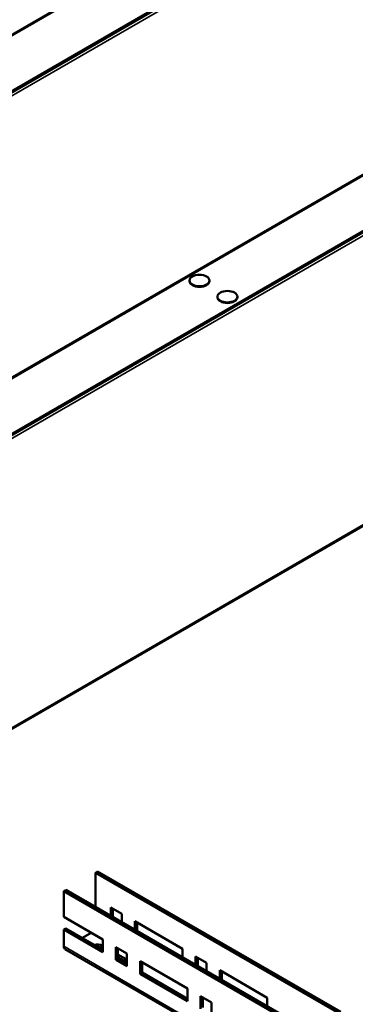
# Model space of a CAD drawing. Units: millimetres. Extents: x -18175 to 2378, y 0 to 1682.
# Drawn here: x 1455 to 1595, y 344 to 754 of the extents above; entities that cross this region are included whole.
import ezdxf

# ---------------------------------------------------------------- set-up
doc = ezdxf.new("R2010")
doc.units = ezdxf.units.MM
doc.header["$LTSCALE"] = 2
doc.layers.add('Sichtbar (ISO)', color=7, linetype='Continuous', lineweight=50)
doc.layers.add('Sichtbar schmal (ISO)', color=7, linetype='Continuous', lineweight=35)

msp = doc.modelspace()

# ---------------------------------------------------------------- linework, layer by layer
at = {"layer": 'Sichtbar (ISO)'}
for p, q in [((1168.06, 583.59), (1817.92, 958.79)), ((1188.36, 571.88), (1839.23, 947.66)), ((1188.78, 571.63), (1839.23, 947.17)), ((1360.34, 551.71), (1941.67, 887.35)), ((1375.88, 537.26), (1962.97, 876.22)), ((1376.22, 536.97), (1962.97, 875.73)), ((1417.26, 438.26), (1963.06, 753.39)), ((1526.27, 645.23), (1526.27, 644.98)), ((1534.6, 645.23), (1534.6, 644.98)), ((1537.94, 638.49), (1537.94, 638.25)), ((1546.27, 638.49), (1546.27, 638.25)), ((1487.08, 398.39), (1487.97, 398.9)), ((1588.51, 339.83), (1487.08, 398.39)), ((1487.08, 384.1), (1487.08, 398.39)), ((1589.39, 340.34), (1487.97, 398.9)), ((1474.71, 391.24), (1473.82, 390.73)), ((1473.82, 379.95), (1473.82, 390.73)), ((1473.82, 390.73), (1575.25, 332.17)), ((1474.71, 391.24), (1576.13, 332.68)), ((1493.45, 380.42), (1493.45, 383.94)), ((1493.45, 383.94), (1498.04, 381.28)), ((1494.33, 383.42), (1494.33, 379.91)), ((1473.82, 379.95), (1490.09, 370.56)), ((1498.04, 381.28), (1498.04, 377.77)), ((1503.52, 374.61), (1503.52, 378.12)), ((1503.52, 378.12), (1523.32, 366.69)), ((1504.41, 377.61), (1504.41, 374.1)), ((1473.82, 374.65), (1474.71, 375.16)), ((1473.82, 367.71), (1473.82, 374.65)), ((1490.09, 365.26), (1473.82, 374.65)), ((1474.71, 375.16), (1490.09, 366.28)), ((1485.31, 373.32), (1481.6, 371.18)), ((1490.09, 370.56), (1490.09, 365.26)), ((1575.77, 308), (1474.34, 366.56)), ((1489.91, 368.01), (1490.09, 367.91)), ((1490.09, 366.89), (1489.91, 366.99)), ((1495.57, 367.4), (1500.16, 364.75)), ((1495.57, 362.09), (1495.57, 367.4)), ((1496.45, 366.89), (1496.45, 362.6)), ((1523.32, 366.69), (1523.32, 363.18)), ((1495.57, 362.09), (1496.45, 362.6)), ((1500.16, 359.44), (1495.57, 362.09)), ((1496.45, 364.24), (1499.81, 362.3)), ((1499.81, 361.28), (1496.45, 363.22)), ((1496.45, 362.6), (1500.16, 360.46)), ((1500.16, 364.75), (1500.16, 359.44)), ((1505.64, 361.58), (1525.44, 350.15)), ((1505.64, 356.28), (1505.64, 361.58)), ((1528.8, 360.01), (1528.8, 363.52)), ((1528.8, 363.52), (1533.4, 360.87)), ((1529.69, 363.01), (1529.69, 359.5)), ((1506.53, 361.07), (1506.53, 356.79)), ((1533.4, 360.87), (1533.4, 357.36)), ((1538.88, 354.19), (1538.88, 357.71)), ((1538.88, 357.71), (1558.68, 346.27)), ((1539.76, 357.19), (1539.76, 353.68)), ((1505.64, 356.28), (1506.53, 356.79)), ((1525.44, 344.85), (1505.64, 356.28)), ((1506.53, 356.79), (1525.44, 345.87)), ((1525.44, 350.15), (1525.44, 344.85)), ((1530.92, 346.99), (1535.52, 344.33)), ((1530.92, 341.68), (1530.92, 346.99)), ((1531.81, 346.48), (1531.81, 342.19)), ((1558.68, 346.27), (1558.68, 342.76)), ((1535.52, 344.33), (1535.52, 339.03))]:
    msp.add_line(p, q, dxfattribs=at)
for centre in [(1530.44, 645.23), (1542.1, 638.49)]:
    msp.add_ellipse(centre, major_axis=(4.16, 0), ratio=0.57735, dxfattribs=at)
for centre, major_axis, start_param, end_param in [((1530.44, 644.98), (4.16, 0), 3.141593, 6.283185), ((1542.1, 638.25), (4.16, 0), 3.141593, 6.283185), ((1475.59, 368.73), (-1.25, -2.17), 5.497787, 6.283185), ((1487.79, 366.79), (3, 0), 0.785398, 2.016358), ((1487.79, 365.77), (-3, 0), 3.926991, 4.649725), ((1497.69, 361.07), (3, 0), 0.600669, 0.785398), ((1497.69, 360.05), (-3, 0), 3.742261, 3.926991)]:
    msp.add_ellipse(centre, major_axis=major_axis, ratio=0.57735, start_param=start_param, end_param=end_param, dxfattribs=at)
at = {"layer": 'Sichtbar schmal (ISO)'}
for p, q in [((1818.13, 958.5), (1168.42, 583.39)), ((1839.48, 945.84), (1190.05, 570.9)), ((1941.87, 887.06), (1360.82, 551.59)), ((1963.22, 874.4), (1377.11, 536.01)), ((1417.26, 438.67), (1963.22, 753.88)), ((1473.82, 367.71), (1575.25, 309.15)), ((1489.91, 366.99), (1489.91, 368.01)), ((1499.81, 361.28), (1499.81, 362.3))]:
    msp.add_line(p, q, dxfattribs=at)

doc.saveas('drawing.dxf')
